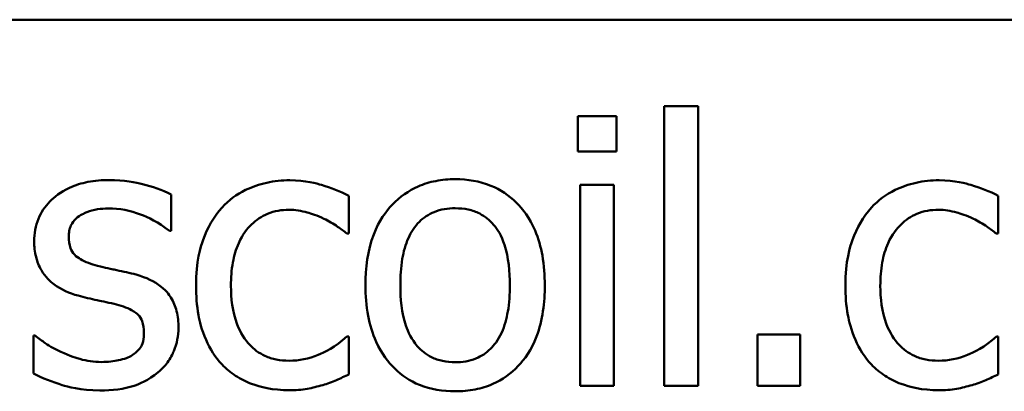
# Model space of a CAD drawing. Units: inches. Extents: x 0.05 to 2.15, y 0.02 to 1.67.
# Drawn here: x 1.81 to 1.86, y 0.56 to 0.58 of the extents above; entities that cross this region are included whole.
import ezdxf

# ---------------------------------------------------------------- set-up
doc = ezdxf.new("R2010")
doc.units = ezdxf.units.IN
doc.header["$LTSCALE"] = 0.1
doc.header["$MEASUREMENT"] = 0
doc.layers.add('Visible (ANSI)', color=7, linetype='Continuous', lineweight=50)

msp = doc.modelspace()

# ---------------------------------------------------------------- linework, layer by layer
at = {"layer": 'Visible (ANSI)'}
for p, q in [((1.446547, 0.578888), (2.089214, 0.578888)), ((1.842824, 0.574583), (1.841138, 0.574583)), ((1.841138, 0.574583), (1.841138, 0.560655)), ((1.842824, 0.560655), (1.842824, 0.574583)), ((1.836838, 0.574075), (1.836838, 0.572324)), ((1.83875, 0.574075), (1.836838, 0.574075)), ((1.83875, 0.572324), (1.83875, 0.574075)), ((1.836838, 0.572324), (1.83875, 0.572324)), ((1.838631, 0.57066), (1.836946, 0.57066)), ((1.836946, 0.57066), (1.836946, 0.560655)), ((1.838631, 0.560655), (1.838631, 0.57066)), ((1.816568, 0.56837), (1.816568, 0.570174)), ((1.825428, 0.568229), (1.825428, 0.57012)), ((1.857778, 0.568229), (1.857778, 0.57012)), ((1.816481, 0.56837), (1.816568, 0.56837)), ((1.825331, 0.568229), (1.825428, 0.568229)), ((1.857681, 0.568229), (1.857778, 0.568229)), ((1.809793, 0.563151), (1.809707, 0.563151)), ((1.809707, 0.563151), (1.809707, 0.56126)), ((1.825428, 0.563108), (1.825331, 0.563108)), ((1.825428, 0.561217), (1.825428, 0.563108)), ((1.845774, 0.563205), (1.845774, 0.560655)), ((1.847913, 0.563205), (1.845774, 0.563205)), ((1.847913, 0.560655), (1.847913, 0.563205)), ((1.857778, 0.563108), (1.857681, 0.563108)), ((1.857778, 0.561217), (1.857778, 0.563108)), ((1.836946, 0.560655), (1.838631, 0.560655)), ((1.841138, 0.560655), (1.842824, 0.560655)), ((1.845774, 0.560655), (1.847913, 0.560655))]:
    msp.add_line(p, q, dxfattribs=at)
for points, knots in [([(1.813477, 0.570898), (1.813124, 0.570898), (1.812768, 0.57087), (1.812109, 0.570742), (1.811804, 0.570649), (1.811054, 0.570305), (1.810737, 0.570041), (1.810286, 0.569578), (1.810094, 0.569295), (1.809813, 0.568614), (1.80975, 0.568231), (1.80975, 0.56784)], [-0.0820501, -0.0820501, -0.0820501, -0.0820501, -0.07008026, -0.07008026, -0.05929829, -0.05929829, -0.0421372, -0.0421372, -0.02233506, -0.02233506, 0, 0, 0, 0]), ([(1.816568, 0.570174), (1.816134, 0.570411), (1.815632, 0.570576), (1.814825, 0.570773), (1.814229, 0.570898), (1.813477, 0.570898)], [-0.1058253, -0.1058253, -0.1058253, -0.1058253, -0.0429391, -0.0429391, 0, 0, 0, 0]), ([(1.822478, 0.570887), (1.822092, 0.570887), (1.821708, 0.570849), (1.820968, 0.570686), (1.820613, 0.570565), (1.819835, 0.570186), (1.81944, 0.569896), (1.819107, 0.569526)], [-0.07127306, -0.07127306, -0.07127306, -0.07127306, -0.049449, -0.049449, -0.02845746, -0.02845746, 0, 0, 0, 0]), ([(1.825428, 0.57012), (1.824996, 0.57034), (1.82453, 0.570515), (1.823837, 0.570724), (1.823272, 0.570887), (1.822478, 0.570887)], [-0.1371495, -0.1371495, -0.1371495, -0.1371495, -0.0453825, -0.0453825, 0, 0, 0, 0]), ([(1.830722, 0.570941), (1.830396, 0.570941), (1.83007, 0.570914), (1.82945, 0.570793), (1.829159, 0.570705), (1.828389, 0.570368), (1.827963, 0.570062), (1.827274, 0.569341), (1.826925, 0.56887), (1.826356, 0.567388), (1.826249, 0.566511), (1.826249, 0.565658)], [-0.1965671, -0.1965671, -0.1965671, -0.1965671, -0.1669586, -0.1669586, -0.1392111, -0.1392111, -0.090665, -0.090665, -0.0487493, -0.0487493, 0, 0, 0, 0]), ([(1.835185, 0.565658), (1.835185, 0.56615), (1.83515, 0.566649), (1.834987, 0.567563), (1.834871, 0.567985), (1.834434, 0.569008), (1.834097, 0.569447), (1.833395, 0.57014), (1.832975, 0.570422), (1.831933, 0.570848), (1.831331, 0.570941), (1.830722, 0.570941)], [-0.1279881, -0.1279881, -0.1279881, -0.1279881, -0.1084308, -0.1084308, -0.0911669, -0.0911669, -0.0642888, -0.0642888, -0.0348083, -0.0348083, 0, 0, 0, 0]), ([(1.854828, 0.570887), (1.854442, 0.570887), (1.854059, 0.570849), (1.853319, 0.570686), (1.852963, 0.570565), (1.852185, 0.570186), (1.85179, 0.569896), (1.851457, 0.569526)], [-0.07127306, -0.07127306, -0.07127306, -0.07127306, -0.049449, -0.049449, -0.02845746, -0.02845746, 0, 0, 0, 0]), ([(1.857778, 0.57012), (1.857346, 0.57034), (1.85688, 0.570515), (1.856187, 0.570724), (1.855622, 0.570887), (1.854828, 0.570887)], [-0.1371495, -0.1371495, -0.1371495, -0.1371495, -0.0453825, -0.0453825, 0, 0, 0, 0]), ([(1.811468, 0.568078), (1.811468, 0.568177), (1.811476, 0.568277), (1.811515, 0.568464), (1.811543, 0.568552), (1.811644, 0.568768), (1.811731, 0.568884), (1.812027, 0.569152), (1.812251, 0.569249), (1.812709, 0.569431), (1.813078, 0.569483), (1.813445, 0.569483)], [-0.03778488, -0.03778488, -0.03778488, -0.03778488, -0.03495811, -0.03495811, -0.03233688, -0.03233688, -0.02814831, -0.02814831, -0.0209702, -0.0209702, 0, 0, 0, 0]), ([(1.813445, 0.569483), (1.813996, 0.569483), (1.814529, 0.56938), (1.815418, 0.569045), (1.815935, 0.568807), (1.816481, 0.56837)], [-0.09512744, -0.09512744, -0.09512744, -0.09512744, -0.03999206, -0.03999206, 0, 0, 0, 0]), ([(1.819107, 0.569526), (1.818681, 0.569061), (1.818377, 0.568507), (1.818039, 0.567582), (1.81781, 0.566866), (1.81781, 0.565636)], [-0.1946954, -0.1946954, -0.1946954, -0.1946954, -0.0702841, -0.0702841, 0, 0, 0, 0]), ([(1.827989, 0.565658), (1.827989, 0.566093), (1.828015, 0.566544), (1.828148, 0.567326), (1.828242, 0.567682), (1.828526, 0.568318), (1.828703, 0.568586), (1.829148, 0.569028), (1.829393, 0.569191), (1.830004, 0.56944), (1.830362, 0.569493), (1.830722, 0.569493)], [-0.1002331, -0.1002331, -0.1002331, -0.1002331, -0.0761578, -0.0761578, -0.0564033, -0.0564033, -0.0377165, -0.0377165, -0.0205958, -0.0205958, 0, 0, 0, 0]), ([(1.830722, 0.569493), (1.830941, 0.569493), (1.83116, 0.569474), (1.831571, 0.569384), (1.831761, 0.569318), (1.83221, 0.569091), (1.832441, 0.568904), (1.83283, 0.568448), (1.833025, 0.568136), (1.833383, 0.567044), (1.833445, 0.56632), (1.833445, 0.565658)], [-0.1323379, -0.1323379, -0.1323379, -0.1323379, -0.1120743, -0.1120743, -0.0933835, -0.0933835, -0.0654607, -0.0654607, -0.0378555, -0.0378555, 0, 0, 0, 0]), ([(1.851457, 0.569526), (1.851031, 0.569061), (1.850727, 0.568507), (1.850389, 0.567582), (1.85016, 0.566866), (1.85016, 0.565636)], [-0.1946954, -0.1946954, -0.1946954, -0.1946954, -0.0702841, -0.0702841, 0, 0, 0, 0]), ([(1.81955, 0.565636), (1.81955, 0.566023), (1.819577, 0.566417), (1.819707, 0.567128), (1.8198, 0.567454), (1.820128, 0.568183), (1.820362, 0.568477), (1.820812, 0.568917), (1.821075, 0.569095), (1.821716, 0.569359), (1.822077, 0.569418), (1.822446, 0.569418)], [-0.08417498, -0.08417498, -0.08417498, -0.08417498, -0.06962099, -0.06962099, -0.05700382, -0.05700382, -0.03956633, -0.03956633, -0.02106136, -0.02106136, 0, 0, 0, 0]), ([(1.822446, 0.569418), (1.822753, 0.569418), (1.823058, 0.569367), (1.823528, 0.569233), (1.823865, 0.56913), (1.824185, 0.568975)], [-0.05472099, -0.05472099, -0.05472099, -0.05472099, -0.02035052, -0.02035052, 0, 0, 0, 0]), ([(1.8519, 0.565636), (1.8519, 0.566023), (1.851927, 0.566417), (1.852057, 0.567128), (1.85215, 0.567454), (1.852478, 0.568183), (1.852712, 0.568477), (1.853162, 0.568917), (1.853425, 0.569095), (1.854066, 0.569359), (1.854427, 0.569418), (1.854796, 0.569418)], [-0.08417498, -0.08417498, -0.08417498, -0.08417498, -0.06962099, -0.06962099, -0.05700382, -0.05700382, -0.03956633, -0.03956633, -0.02106136, -0.02106136, 0, 0, 0, 0]), ([(1.854796, 0.569418), (1.855103, 0.569418), (1.855408, 0.569367), (1.855878, 0.569233), (1.856215, 0.56913), (1.856535, 0.568975)], [-0.05472099, -0.05472099, -0.05472099, -0.05472099, -0.02035052, -0.02035052, 0, 0, 0, 0]), ([(1.824185, 0.568975), (1.824414, 0.568857), (1.824654, 0.568722), (1.825025, 0.568465), (1.825181, 0.568352), (1.825331, 0.568229)], [-0.02576141, -0.02576141, -0.02576141, -0.02576141, -0.01103282, -0.01103282, 0, 0, 0, 0]), ([(1.856535, 0.568975), (1.856764, 0.568857), (1.857004, 0.568722), (1.857375, 0.568465), (1.857532, 0.568352), (1.857681, 0.568229)], [-0.02576141, -0.02576141, -0.02576141, -0.02576141, -0.01103282, -0.01103282, 0, 0, 0, 0]), ([(1.812905, 0.56663), (1.812596, 0.56671), (1.812291, 0.566815), (1.811966, 0.567007), (1.811852, 0.567082), (1.811668, 0.567277), (1.811604, 0.567386), (1.811491, 0.567687), (1.811468, 0.567886), (1.811468, 0.568078)], [-0.04989086, -0.04989086, -0.04989086, -0.04989086, -0.0262464, -0.0262464, -0.0183205, -0.0183205, -0.01097712, -0.01097712, 0, 0, 0, 0]), ([(1.80975, 0.56784), (1.80975, 0.567581), (1.809777, 0.567323), (1.809899, 0.566836), (1.809988, 0.566613), (1.810308, 0.566065), (1.810542, 0.56585), (1.811083, 0.565443), (1.811508, 0.565263), (1.811932, 0.565139)], [-0.05574829, -0.05574829, -0.05574829, -0.05574829, -0.04690895, -0.04690895, -0.03864241, -0.03864241, -0.02527423, -0.02527423, 0, 0, 0, 0]), ([(1.814709, 0.56622), (1.814387, 0.566295), (1.814061, 0.566368), (1.813632, 0.566458), (1.813281, 0.566531), (1.812905, 0.56663)], [-0.09087713, -0.09087713, -0.09087713, -0.09087713, -0.02221826, -0.02221826, 0, 0, 0, 0]), ([(1.816935, 0.56354), (1.816935, 0.563818), (1.816909, 0.564101), (1.816782, 0.564609), (1.816691, 0.564837), (1.816473, 0.565183), (1.816292, 0.565434), (1.815579, 0.565939), (1.815145, 0.566108), (1.814709, 0.56622)], [-0.1275513, -0.1275513, -0.1275513, -0.1275513, -0.0862988, -0.0862988, -0.0499032, -0.0499032, -0.0257152, -0.0257152, 0, 0, 0, 0]), ([(1.81781, 0.565636), (1.81781, 0.565144), (1.817846, 0.564645), (1.817985, 0.563891), (1.818087, 0.563435), (1.818505, 0.562482), (1.818765, 0.562067), (1.819107, 0.561714)], [-0.1156793, -0.1156793, -0.1156793, -0.1156793, -0.0594657, -0.0594657, -0.0280827, -0.0280827, 0, 0, 0, 0]), ([(1.822446, 0.561898), (1.822232, 0.561898), (1.822019, 0.561916), (1.821615, 0.561997), (1.821427, 0.562056), (1.82095, 0.562274), (1.820693, 0.562464), (1.820256, 0.562937), (1.820023, 0.563269), (1.819625, 0.564341), (1.81955, 0.565002), (1.81955, 0.565636)], [-0.1325459, -0.1325459, -0.1325459, -0.1325459, -0.1130861, -0.1130861, -0.0949935, -0.0949935, -0.0652993, -0.0652993, -0.0362548, -0.0362548, 0, 0, 0, 0]), ([(1.826249, 0.565658), (1.826249, 0.565149), (1.826288, 0.564635), (1.826468, 0.56369), (1.826598, 0.563254), (1.827061, 0.562237), (1.827402, 0.561812), (1.828055, 0.561163), (1.82847, 0.560887), (1.829506, 0.560465), (1.830112, 0.560374), (1.830722, 0.560374)], [-0.121646, -0.121646, -0.121646, -0.121646, -0.1035839, -0.1035839, -0.0875016, -0.0875016, -0.0639129, -0.0639129, -0.034892, -0.034892, 0, 0, 0, 0]), ([(1.830722, 0.561822), (1.83051, 0.561822), (1.830298, 0.561841), (1.829899, 0.561927), (1.829714, 0.56199), (1.829266, 0.562212), (1.829033, 0.562398), (1.828548, 0.562958), (1.828377, 0.56333), (1.828054, 0.56428), (1.827989, 0.564994), (1.827989, 0.565658)], [-0.08854708, -0.08854708, -0.08854708, -0.08854708, -0.07920786, -0.07920786, -0.07055292, -0.07055292, -0.05719133, -0.05719133, -0.03789944, -0.03789944, 0, 0, 0, 0]), ([(1.830722, 0.560374), (1.831056, 0.560374), (1.83139, 0.560402), (1.832023, 0.560526), (1.832319, 0.560616), (1.833084, 0.560954), (1.833503, 0.561256), (1.834167, 0.561957), (1.834513, 0.56242), (1.83508, 0.563914), (1.835185, 0.5648), (1.835185, 0.565658)], [-0.2034226, -0.2034226, -0.2034226, -0.2034226, -0.1714141, -0.1714141, -0.1415887, -0.1415887, -0.0911935, -0.0911935, -0.0490224, -0.0490224, 0, 0, 0, 0]), ([(1.833445, 0.565658), (1.833445, 0.565222), (1.833418, 0.564772), (1.833282, 0.563988), (1.833186, 0.563631), (1.83286, 0.562909), (1.832655, 0.562661), (1.832274, 0.562284), (1.832031, 0.562122), (1.831428, 0.561875), (1.831077, 0.561822), (1.830722, 0.561822)], [-0.07603966, -0.07603966, -0.07603966, -0.07603966, -0.06225798, -0.06225798, -0.05089171, -0.05089171, -0.03724312, -0.03724312, -0.02025657, -0.02025657, 0, 0, 0, 0]), ([(1.85016, 0.565636), (1.85016, 0.565144), (1.850196, 0.564645), (1.850335, 0.563891), (1.850437, 0.563435), (1.850855, 0.562482), (1.851116, 0.562067), (1.851457, 0.561714)], [-0.1156793, -0.1156793, -0.1156793, -0.1156793, -0.0594657, -0.0594657, -0.0280827, -0.0280827, 0, 0, 0, 0]), ([(1.854796, 0.561898), (1.854582, 0.561898), (1.854369, 0.561916), (1.853965, 0.561997), (1.853777, 0.562056), (1.8533, 0.562274), (1.853043, 0.562464), (1.852606, 0.562937), (1.852374, 0.563269), (1.851975, 0.564341), (1.8519, 0.565002), (1.8519, 0.565636)], [-0.1325459, -0.1325459, -0.1325459, -0.1325459, -0.1130861, -0.1130861, -0.0949935, -0.0949935, -0.0652993, -0.0652993, -0.0362548, -0.0362548, 0, 0, 0, 0]), ([(1.811932, 0.565139), (1.812249, 0.565054), (1.812574, 0.564979), (1.812982, 0.564894), (1.813393, 0.564809), (1.813737, 0.564728)], [-0.09369204, -0.09369204, -0.09369204, -0.09369204, -0.02019511, -0.02019511, 0, 0, 0, 0]), ([(1.813737, 0.564728), (1.814046, 0.564652), (1.814355, 0.564552), (1.814772, 0.564327), (1.814868, 0.564243), (1.815014, 0.56409), (1.81508, 0.563981), (1.815193, 0.563688), (1.815217, 0.563498), (1.815217, 0.563313)], [-0.02931032, -0.02931032, -0.02931032, -0.02931032, -0.02262347, -0.02262347, -0.01797752, -0.01797752, -0.01057575, -0.01057575, 0, 0, 0, 0]), ([(1.811079, 0.562341), (1.810824, 0.56246), (1.810532, 0.56261), (1.810128, 0.562894), (1.809958, 0.563019), (1.809793, 0.563151)], [-0.02824395, -0.02824395, -0.02824395, -0.02824395, -0.01206198, -0.01206198, 0, 0, 0, 0]), ([(1.815217, 0.563313), (1.815217, 0.563165), (1.815207, 0.563004), (1.815139, 0.562711), (1.815091, 0.562623), (1.814934, 0.562398), (1.81478, 0.562271), (1.814623, 0.562168)], [-0.02037219, -0.02037219, -0.02037219, -0.02037219, -0.01560462, -0.01560462, -0.01073446, -0.01073446, 0, 0, 0, 0]), ([(1.81593, 0.561325), (1.8161, 0.561469), (1.816253, 0.56163), (1.816541, 0.56202), (1.81664, 0.562219), (1.816862, 0.562749), (1.816935, 0.563137), (1.816935, 0.56354)], [-0.04121214, -0.04121214, -0.04121214, -0.04121214, -0.0328399, -0.0328399, -0.02300372, -0.02300372, 0, 0, 0, 0]), ([(1.825331, 0.563108), (1.824754, 0.562574), (1.824179, 0.562305), (1.823433, 0.561993), (1.822949, 0.561898), (1.822446, 0.561898)], [-0.0462171, -0.0462171, -0.0462171, -0.0462171, -0.02876682, -0.02876682, 0, 0, 0, 0]), ([(1.857681, 0.563108), (1.857104, 0.562574), (1.856529, 0.562305), (1.855783, 0.561993), (1.855299, 0.561898), (1.854796, 0.561898)], [-0.0462171, -0.0462171, -0.0462171, -0.0462171, -0.02876682, -0.02876682, 0, 0, 0, 0]), ([(1.813088, 0.561833), (1.812725, 0.561833), (1.812368, 0.561882), (1.811904, 0.562018), (1.811511, 0.56213), (1.811079, 0.562341)], [-0.1106671, -0.1106671, -0.1106671, -0.1106671, -0.0274625, -0.0274625, 0, 0, 0, 0]), ([(1.814623, 0.562168), (1.81454, 0.56211), (1.814441, 0.562065), (1.814219, 0.561986), (1.81408, 0.561951), (1.813735, 0.561882), (1.813424, 0.561833), (1.813088, 0.561833)], [-0.0399713, -0.0399713, -0.0399713, -0.0399713, -0.03109154, -0.03109154, -0.01917874, -0.01917874, 0, 0, 0, 0]), ([(1.819107, 0.561714), (1.819311, 0.561499), (1.819536, 0.56131), (1.820034, 0.560984), (1.820301, 0.560851), (1.821001, 0.560591), (1.821613, 0.560428), (1.822478, 0.560428)], [-0.1152163, -0.1152163, -0.1152163, -0.1152163, -0.0825263, -0.0825263, -0.0494441, -0.0494441, 0, 0, 0, 0]), ([(1.851457, 0.561714), (1.851661, 0.561499), (1.851886, 0.56131), (1.852384, 0.560984), (1.852651, 0.560851), (1.853352, 0.560591), (1.853963, 0.560428), (1.854828, 0.560428)], [-0.1152163, -0.1152163, -0.1152163, -0.1152163, -0.0825263, -0.0825263, -0.0494441, -0.0494441, 0, 0, 0, 0]), ([(1.809707, 0.56126), (1.81015, 0.561026), (1.810672, 0.560836), (1.811397, 0.56061), (1.812043, 0.560417), (1.813024, 0.560417)], [-0.1638708, -0.1638708, -0.1638708, -0.1638708, -0.0560608, -0.0560608, 0, 0, 0, 0]), ([(1.813024, 0.560417), (1.813623, 0.560417), (1.814222, 0.560476), (1.814962, 0.560731), (1.815434, 0.560909), (1.81593, 0.561325)], [-0.1158022, -0.1158022, -0.1158022, -0.1158022, -0.036992, -0.036992, 0, 0, 0, 0]), ([(1.82412, 0.560687), (1.824349, 0.560745), (1.824586, 0.560835), (1.825011, 0.561023), (1.825221, 0.561118), (1.825428, 0.561217)], [-0.02658611, -0.02658611, -0.02658611, -0.02658611, -0.01312549, -0.01312549, 0, 0, 0, 0]), ([(1.85647, 0.560687), (1.856699, 0.560745), (1.856936, 0.560835), (1.857361, 0.561023), (1.857571, 0.561118), (1.857778, 0.561217)], [-0.02658611, -0.02658611, -0.02658611, -0.02658611, -0.01312549, -0.01312549, 0, 0, 0, 0]), ([(1.822478, 0.560428), (1.822753, 0.560428), (1.823076, 0.560441), (1.823609, 0.560543), (1.823866, 0.560611), (1.82412, 0.560687)], [-0.03098201, -0.03098201, -0.03098201, -0.03098201, -0.01517638, -0.01517638, 0, 0, 0, 0]), ([(1.854828, 0.560428), (1.855103, 0.560428), (1.855426, 0.560441), (1.855959, 0.560543), (1.856216, 0.560611), (1.85647, 0.560687)], [-0.03098201, -0.03098201, -0.03098201, -0.03098201, -0.01517638, -0.01517638, 0, 0, 0, 0])]:
    msp.add_open_spline(points, degree=3, knots=knots, dxfattribs=at)

doc.saveas('drawing.dxf')
